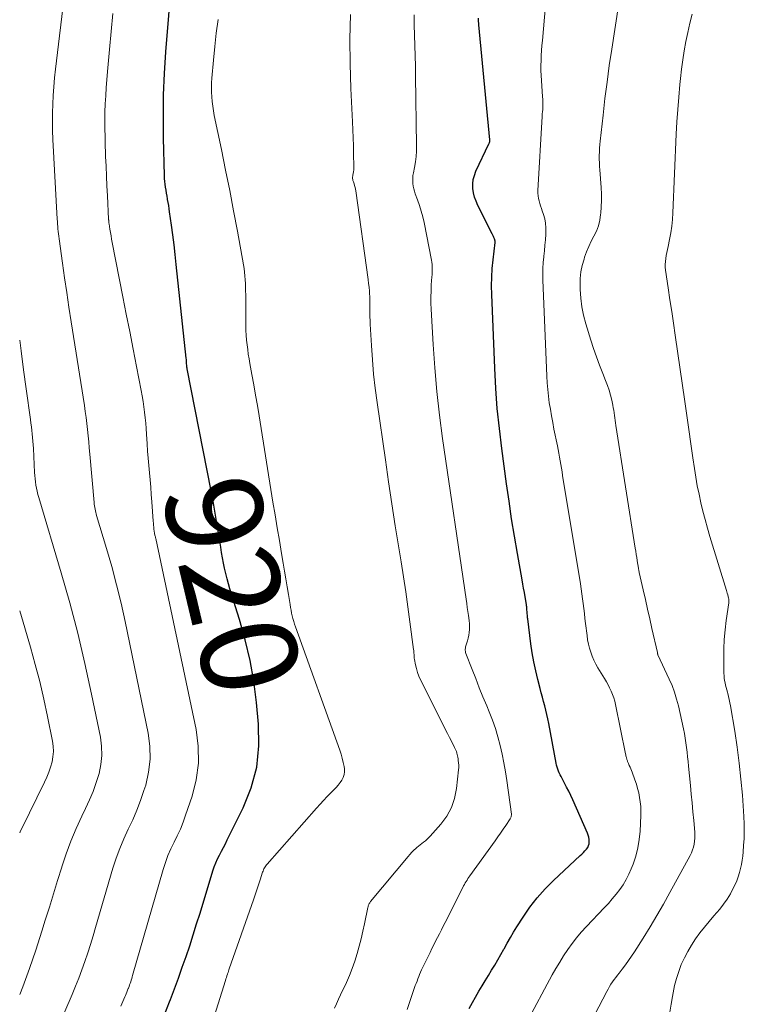
# Model space of a CAD drawing. Units: feet. Extents: x 1945000 to 1950007, y 520000 to 525000.
# Drawn here: x 1945000 to 1945151, y 521600 to 521805 of the extents above; entities that cross this region are included whole.
import ezdxf
from ezdxf.enums import TextEntityAlignment as Align

# ---------------------------------------------------------------- set-up
doc = ezdxf.new("R2010")
doc.units = ezdxf.units.FT
doc.header["$LTSCALE"] = 100
doc.header["$MEASUREMENT"] = 0
for name, color, linetype, lineweight in [('CONTOUR INDEX', 32, 'Continuous', 25), ('CONTOUR INDEX LABEL', 7, 'Continuous', 15), ('CONTOUR INTERMEDIATE', 40, 'Continuous', 15)]:
    doc.layers.add(name, color=color, linetype=linetype, lineweight=lineweight)
doc.styles.add('slant', font='romans.shx', dxfattribs={"oblique": 14.999978})

msp = doc.modelspace()

# ---------------------------------------------------------------- linework, layer by layer
at = {"layer": 'CONTOUR INDEX', "flags": 128}
for points, elevation in [([(1945030.2, 521598.4), (1945031.16, 521600.86), (1945031.36, 521601.38), (1945032.21, 521603.6), (1945033.03, 521605.82), (1945033.82, 521608.05), (1945034.6, 521610.29), (1945035.35, 521612.54), (1945036.08, 521614.8), (1945036.8, 521617.06), (1945037.5, 521619.32), (1945040.16, 521628.12), (1945040.44, 521628.95), (1945040.76, 521629.78), (1945041.13, 521630.58), (1945041.53, 521631.37), (1945041.95, 521632.16), (1945042.37, 521632.94), (1945042.77, 521633.73), (1945043.17, 521634.52), (1945046.48, 521641.19), (1945048.13, 521645.39), (1945049.3, 521649.68), (1945049.73, 521654.11), (1945049.67, 521658.62), (1945049.23, 521663.13), (1945048.67, 521667.5), (1945047.92, 521671.84), (1945046.91, 521676.13), (1945045.71, 521680.37), (1945043.72, 521686.69), (1945043.4, 521687.75), (1945043.11, 521688.83), (1945042.84, 521689.91), (1945042.61, 521691), (1945042.39, 521692.09), (1945042.18, 521693.18), (1945041.99, 521694.28), (1945041.8, 521695.38), (1945040.09, 521705.75), (1945040.08, 521705.82), (1945040.07, 521705.88), (1945040.06, 521705.95), (1945040.05, 521706.01), (1945040.04, 521706.08), (1945040.03, 521706.14), (1945040.01, 521706.21), (1945040, 521706.27), (1945039.97, 521706.47), (1945039.94, 521706.63), (1945039.91, 521706.79), (1945039.88, 521706.95), (1945039.85, 521707.12), (1945034.83, 521732.45), (1945034.81, 521732.54), (1945034.8, 521732.63), (1945034.78, 521732.72), (1945034.77, 521732.81), (1945034.76, 521732.89), (1945034.75, 521732.98), (1945034.75, 521733.07), (1945034.74, 521733.16), (1945034.72, 521733.55), (1945034.7, 521733.84), (1945034.68, 521734.12), (1945034.66, 521734.4), (1945034.63, 521734.69), (1945032.56, 521754.15), (1945032.34, 521756.2), (1945032.1, 521758.24), (1945031.84, 521760.28), (1945031.56, 521762.32), (1945031.18, 521765.09), (1945031.08, 521765.74), (1945030.98, 521766.39), (1945030.87, 521767.04), (1945030.76, 521767.68), (1945030.74, 521767.76), (1945030.64, 521768.37), (1945030.53, 521768.98), (1945030.43, 521769.59), (1945030.33, 521770.2), (1945030.25, 521770.81), (1945030.18, 521771.42), (1945030.14, 521772.04), (1945030.11, 521772.66), (1945029.92, 521780.4), (1945029.88, 521784.88), (1945029.93, 521789.37), (1945030.13, 521793.85), (1945030.42, 521798.32), (1945033.56, 521836.97)], 920), ([(1945093.47, 521599.51), (1945095.51, 521603.07), (1945096.15, 521604.17), (1945096.8, 521605.26), (1945097.46, 521606.35), (1945098.14, 521607.43), (1945098.8, 521608.51), (1945099.46, 521609.6), (1945100.08, 521610.71), (1945100.69, 521611.82), (1945100.74, 521611.91), (1945101.38, 521613.07), (1945102.03, 521614.22), (1945102.7, 521615.35), (1945103.4, 521616.48), (1945104.67, 521618.48), (1945106.08, 521620.53), (1945107.6, 521622.51), (1945109.26, 521624.36), (1945111.02, 521626.12), (1945116.58, 521631.27), (1945116.91, 521631.59), (1945117.23, 521631.92), (1945117.55, 521632.25), (1945117.86, 521632.59), (1945118.12, 521632.96), (1945118.31, 521633.34), (1945118.4, 521633.75), (1945118.44, 521634.18), (1945118.4, 521634.63), (1945118.33, 521635.07), (1945118.21, 521635.49), (1945118.05, 521635.91), (1945114.99, 521642.89), (1945114.59, 521643.77), (1945114.18, 521644.64), (1945113.74, 521645.5), (1945113.28, 521646.35), (1945112.77, 521647.3), (1945112.57, 521647.68), (1945112.38, 521648.06), (1945112.21, 521648.45), (1945112.04, 521648.84), (1945111.9, 521649.24), (1945111.77, 521649.65), (1945111.66, 521650.06), (1945111.57, 521650.48), (1945110.03, 521658.76), (1945109.85, 521659.68), (1945109.65, 521660.59), (1945109.43, 521661.49), (1945109.19, 521662.39), (1945108.93, 521663.29), (1945108.69, 521664.19), (1945108.45, 521665.09), (1945108.21, 521666), (1945107.73, 521667.85), (1945107.3, 521669.69), (1945106.91, 521671.53), (1945106.59, 521673.39), (1945106.31, 521675.26), (1945105.66, 521680.46), (1945105.63, 521680.72), (1945105.6, 521680.99), (1945105.58, 521681.25), (1945105.55, 521681.51), (1945105.55, 521681.55), (1945105.53, 521681.8), (1945105.51, 521682.04), (1945105.49, 521682.29), (1945105.47, 521682.53), (1945105.44, 521682.88), (1945105.44, 521682.95), (1945105.43, 521683.02), (1945105.42, 521683.09), (1945105.41, 521683.17), (1945105.4, 521683.24), (1945105.39, 521683.31), (1945105.38, 521683.38), (1945105.37, 521683.45), (1945105.09, 521685.07), (1945104.94, 521685.95), (1945104.78, 521686.83), (1945104.63, 521687.7), (1945104.47, 521688.58), (1945103.5, 521694.06), (1945102.89, 521697.68), (1945102.3, 521701.3), (1945101.75, 521704.93), (1945101.24, 521708.57), (1945100.25, 521715.87), (1945099.74, 521720.04), (1945099.32, 521724.2), (1945099.01, 521728.38), (1945098.78, 521732.57), (1945098.16, 521747.87), (1945098.13, 521749.69), (1945098.16, 521751.51), (1945098.27, 521753.33), (1945098.44, 521755.14), (1945098.86, 521758.72), (1945098.87, 521758.74), (1945098.87, 521758.76), (1945098.87, 521758.78), (1945098.87, 521758.8), (1945098.88, 521758.88), (1945098.88, 521758.9), (1945098.87, 521758.92), (1945098.87, 521758.94), (1945098.87, 521758.96), (1945098.7, 521759.46), (1945098.6, 521759.72), (1945098.5, 521759.99), (1945098.38, 521760.24), (1945098.26, 521760.5), (1945095.28, 521766.42), (1945094.9, 521767.27), (1945094.6, 521768.14), (1945094.39, 521769.04), (1945094.25, 521769.96), (1945094.24, 521770.88), (1945094.32, 521771.78), (1945094.55, 521772.66), (1945094.87, 521773.52), (1945097.58, 521779.24), (1945097.62, 521779.34), (1945097.66, 521779.44), (1945097.7, 521779.55), (1945097.73, 521779.65), (1945097.75, 521779.71), (1945097.76, 521779.78), (1945097.77, 521779.86), (1945097.78, 521779.94), (1945097.77, 521780.02), (1945095.48, 521803.95), (1945095.45, 521804.3), (1945095.42, 521804.64), (1945095.41, 521804.99), (1945095.4, 521805.34)], 940)]:
    msp.add_lwpolyline(points, dxfattribs=dict(at, elevation=elevation))
at = {"layer": 'CONTOUR INTERMEDIATE', "flags": 128}
for points, elevation in [([(1945003.92, 521586.21), (1945010.92, 521602.4), (1945011.63, 521604.1), (1945012.31, 521605.82), (1945012.95, 521607.55), (1945013.56, 521609.29), (1945014.14, 521611.05), (1945014.71, 521612.8), (1945015.25, 521614.57), (1945015.78, 521616.34), (1945019.4, 521628.66), (1945020.07, 521630.73), (1945020.81, 521632.77), (1945021.66, 521634.77), (1945022.59, 521636.74), (1945023.52, 521638.7), (1945024.39, 521640.7), (1945025.15, 521642.73), (1945025.85, 521644.79), (1945026.21, 521645.94), (1945026.82, 521648.61), (1945027.16, 521651.29), (1945027.09, 521653.99), (1945026.74, 521656.71), (1945021.92, 521679.92), (1945021.08, 521683.74), (1945020.16, 521687.55), (1945019.15, 521691.34), (1945018.06, 521695.1), (1945016, 521701.95), (1945015.9, 521702.28), (1945015.82, 521702.61), (1945015.74, 521702.95), (1945015.67, 521703.29), (1945015.61, 521703.63), (1945015.56, 521703.97), (1945015.52, 521704.32), (1945015.48, 521704.66), (1945014.59, 521714.74), (1945014.48, 521716.01), (1945014.36, 521717.28), (1945014.24, 521718.54), (1945014.11, 521719.81), (1945013.96, 521721.07), (1945013.81, 521722.33), (1945013.63, 521723.59), (1945013.45, 521724.85), (1945010.71, 521742.25), (1945010.24, 521745.29), (1945009.78, 521748.33), (1945009.34, 521751.37), (1945008.91, 521754.41), (1945008.2, 521759.49), (1945008.13, 521760), (1945008.07, 521760.51), (1945008.01, 521761.02), (1945007.96, 521761.53), (1945007.91, 521762.04), (1945007.87, 521762.55), (1945007.84, 521763.06), (1945007.8, 521763.57), (1945006.92, 521780.15), (1945006.84, 521781.97), (1945006.81, 521783.8), (1945006.82, 521785.63), (1945006.87, 521787.45), (1945006.97, 521789.28), (1945007.09, 521791.1), (1945007.26, 521792.92), (1945007.46, 521794.74), (1945013.29, 521843.24)], 912), ([(1945105.38, 521596.51), (1945110.75, 521606.48), (1945111.51, 521607.82), (1945112.29, 521609.15), (1945113.11, 521610.45), (1945113.96, 521611.74), (1945114.85, 521612.99), (1945115.79, 521614.21), (1945116.79, 521615.38), (1945117.83, 521616.51), (1945121.57, 521620.43), (1945122.41, 521621.34), (1945123.23, 521622.27), (1945124.02, 521623.23), (1945124.78, 521624.21), (1945125.48, 521625.23), (1945126.12, 521626.28), (1945126.68, 521627.38), (1945127.17, 521628.51), (1945127.56, 521629.5), (1945128.12, 521631.17), (1945128.57, 521632.86), (1945128.85, 521634.59), (1945129.02, 521636.34), (1945129.17, 521639.62), (1945129.18, 521640.56), (1945129.15, 521641.5), (1945129.05, 521642.43), (1945128.91, 521643.37), (1945128.72, 521644.29), (1945128.5, 521645.21), (1945128.23, 521646.11), (1945127.92, 521647), (1945127.33, 521648.63), (1945127.19, 521648.98), (1945127.06, 521649.33), (1945126.91, 521649.67), (1945126.77, 521650.02), (1945126.58, 521650.44), (1945126.53, 521650.58), (1945126.47, 521650.71), (1945126.42, 521650.85), (1945126.37, 521650.98), (1945126.32, 521651.12), (1945126.28, 521651.26), (1945126.23, 521651.4), (1945126.19, 521651.53), (1945126.16, 521651.63), (1945126.11, 521651.82), (1945126.06, 521652.02), (1945126.02, 521652.21), (1945125.98, 521652.4), (1945123.92, 521662.69), (1945123.75, 521663.4), (1945123.54, 521664.1), (1945123.29, 521664.79), (1945123, 521665.46), (1945122.68, 521666.12), (1945122.34, 521666.77), (1945121.99, 521667.41), (1945121.62, 521668.05), (1945120.25, 521670.31), (1945119.82, 521671.09), (1945119.42, 521671.88), (1945119.07, 521672.7), (1945118.75, 521673.53), (1945118.49, 521674.38), (1945118.27, 521675.25), (1945118.1, 521676.12), (1945117.97, 521677), (1945117.67, 521679.55), (1945117.55, 521680.57), (1945117.43, 521681.6), (1945117.31, 521682.62), (1945117.19, 521683.65), (1945117.06, 521684.67), (1945116.92, 521685.69), (1945116.77, 521686.72), (1945116.61, 521687.73), (1945112.9, 521710.25), (1945112.78, 521711.02), (1945112.65, 521711.8), (1945112.52, 521712.57), (1945112.39, 521713.34), (1945112.25, 521714.12), (1945112.11, 521714.89), (1945111.96, 521715.66), (1945111.81, 521716.43), (1945111.1, 521719.94), (1945110.84, 521721.3), (1945110.58, 521722.67), (1945110.35, 521724.04), (1945110.13, 521725.41), (1945109.95, 521726.79), (1945109.79, 521728.17), (1945109.68, 521729.55), (1945109.6, 521730.94), (1945108.78, 521750.93), (1945108.76, 521752.13), (1945108.78, 521753.34), (1945108.85, 521754.54), (1945108.97, 521755.74), (1945108.98, 521755.85), (1945109.11, 521756.99), (1945109.22, 521758.14), (1945109.32, 521759.28), (1945109.4, 521760.43), (1945109.42, 521760.83), (1945109.42, 521761.77), (1945109.35, 521762.7), (1945109.17, 521763.61), (1945108.91, 521764.51), (1945108.65, 521765.26), (1945108.48, 521765.78), (1945108.31, 521766.3), (1945108.14, 521766.82), (1945107.99, 521767.35), (1945107.87, 521767.88), (1945107.78, 521768.41), (1945107.75, 521768.95), (1945107.75, 521769.49), (1945108.63, 521784.88), (1945108.64, 521785.1), (1945108.66, 521785.32), (1945108.68, 521785.54), (1945108.71, 521785.77), (1945108.73, 521785.99), (1945108.75, 521786.21), (1945108.76, 521786.43), (1945108.77, 521786.65), (1945108.77, 521787.14), (1945108.77, 521787.6), (1945108.76, 521788.07), (1945108.75, 521788.53), (1945108.72, 521789), (1945108.49, 521792.39), (1945108.43, 521793.43), (1945108.4, 521794.47), (1945108.4, 521795.52), (1945108.43, 521796.56), (1945108.47, 521797.6), (1945108.53, 521798.64), (1945108.6, 521799.68), (1945108.69, 521800.72), (1945110.34, 521819.34)], 944), ([(1945115.42, 521590.26), (1945122.07, 521603.04), (1945122.35, 521603.54), (1945122.64, 521604.04), (1945122.95, 521604.53), (1945123.27, 521605.01), (1945123.61, 521605.49), (1945123.95, 521605.95), (1945124.3, 521606.42), (1945124.65, 521606.87), (1945125.3, 521607.7), (1945125.96, 521608.57), (1945126.61, 521609.46), (1945127.23, 521610.37), (1945127.84, 521611.29), (1945129.62, 521614.09), (1945131.07, 521616.44), (1945132.5, 521618.8), (1945133.87, 521621.2), (1945135.21, 521623.61), (1945139.39, 521631.31), (1945139.67, 521631.87), (1945139.91, 521632.44), (1945140.09, 521633.04), (1945140.24, 521633.65), (1945140.34, 521634.26), (1945140.4, 521634.89), (1945140.41, 521635.51), (1945140.38, 521636.13), (1945140.16, 521638.54), (1945139.99, 521640.37), (1945139.82, 521642.21), (1945139.65, 521644.04), (1945139.47, 521645.87), (1945139.08, 521649.89), (1945138.98, 521650.86), (1945138.88, 521651.83), (1945138.77, 521652.8), (1945138.66, 521653.77), (1945138.53, 521654.74), (1945138.39, 521655.7), (1945138.21, 521656.66), (1945138.02, 521657.62), (1945136.97, 521662.38), (1945136.61, 521663.81), (1945136.18, 521665.22), (1945135.66, 521666.61), (1945135.08, 521667.97), (1945132.73, 521672.98), (1945132.71, 521673.03), (1945132.69, 521673.09), (1945132.67, 521673.14), (1945132.65, 521673.19), (1945132.63, 521673.26), (1945132.63, 521673.28), (1945132.62, 521673.3), (1945132.62, 521673.32), (1945132.62, 521673.35), (1945132.62, 521673.43), (1945132.62, 521673.46), (1945132.61, 521673.48), (1945132.61, 521673.5), (1945132.61, 521673.52), (1945131.47, 521678.51), (1945131.01, 521680.5), (1945130.56, 521682.49), (1945130.11, 521684.48), (1945129.67, 521686.48), (1945128.85, 521690.12), (1945128.81, 521690.29), (1945128.78, 521690.47), (1945128.74, 521690.64), (1945128.71, 521690.81), (1945128.69, 521690.89), (1945128.65, 521691.1), (1945128.61, 521691.31), (1945128.58, 521691.52), (1945128.54, 521691.74), (1945128.4, 521692.59), (1945128.3, 521693.24), (1945128.19, 521693.88), (1945128.09, 521694.52), (1945127.99, 521695.16), (1945123.99, 521720.67), (1945123.91, 521721.2), (1945123.83, 521721.72), (1945123.75, 521722.25), (1945123.68, 521722.78), (1945123.61, 521723.31), (1945123.52, 521723.83), (1945123.43, 521724.36), (1945123.32, 521724.88), (1945123.1, 521725.94), (1945122.85, 521726.98), (1945122.56, 521728.01), (1945122.22, 521729.02), (1945121.84, 521730.02), (1945121.24, 521731.47), (1945120.56, 521733.19), (1945119.91, 521734.92), (1945119.31, 521736.68), (1945118.74, 521738.44), (1945117.71, 521741.82), (1945117.24, 521743.58), (1945116.88, 521745.36), (1945116.66, 521747.16), (1945116.54, 521748.97), (1945116.52, 521749.84), (1945116.56, 521751.22), (1945116.7, 521752.59), (1945116.98, 521753.94), (1945117.35, 521755.27), (1945117.48, 521755.64), (1945117.89, 521756.76), (1945118.35, 521757.87), (1945118.86, 521758.96), (1945119.41, 521760.02), (1945119.92, 521761.1), (1945120.34, 521762.2), (1945120.62, 521763.35), (1945120.81, 521764.53), (1945120.84, 521764.79), (1945120.94, 521766.12), (1945120.99, 521767.46), (1945120.97, 521768.79), (1945120.9, 521770.12), (1945120.63, 521773.78), (1945120.58, 521774.54), (1945120.55, 521775.29), (1945120.53, 521776.04), (1945120.53, 521776.79), (1945120.55, 521777.55), (1945120.59, 521778.3), (1945120.64, 521779.05), (1945120.71, 521779.8), (1945121.31, 521785.18), (1945121.71, 521788.62), (1945122.14, 521792.06), (1945122.61, 521795.49), (1945123.11, 521798.91), (1945124.51, 521808)], 948), ([(1945021.02, 521599.98), (1945021.24, 521600.46), (1945021.45, 521600.95), (1945021.67, 521601.44), (1945021.88, 521601.93), (1945021.99, 521602.18), (1945022.14, 521602.55), (1945022.29, 521602.91), (1945022.44, 521603.28), (1945022.58, 521603.64), (1945022.62, 521603.73), (1945022.74, 521604.06), (1945022.86, 521604.38), (1945022.97, 521604.71), (1945023.08, 521605.04), (1945023.19, 521605.37), (1945023.29, 521605.7), (1945023.39, 521606.04), (1945023.49, 521606.37), (1945029.84, 521628.38), (1945030.31, 521629.84), (1945030.83, 521631.27), (1945031.44, 521632.67), (1945032.11, 521634.04), (1945032.78, 521635.41), (1945033.42, 521636.8), (1945033.99, 521638.22), (1945034.51, 521639.66), (1945035.85, 521643.6), (1945036.71, 521647.03), (1945037.2, 521650.49), (1945037.13, 521653.99), (1945036.68, 521657.5), (1945028.3, 521697.16), (1945028.26, 521697.34), (1945028.22, 521697.52), (1945028.17, 521697.7), (1945028.12, 521697.88), (1945028.01, 521698.24), (1945028, 521698.3), (1945027.92, 521699.13), (1945027.88, 521699.54), (1945027.85, 521699.96), (1945027.81, 521700.37), (1945027.78, 521700.78), (1945027.48, 521704.84), (1945027.36, 521706.35), (1945027.24, 521707.85), (1945027.11, 521709.35), (1945026.97, 521710.85), (1945026.84, 521712.36), (1945026.71, 521713.86), (1945026.61, 521715.36), (1945026.51, 521716.87), (1945026.39, 521718.88), (1945026.31, 521720.02), (1945026.22, 521721.16), (1945026.11, 521722.29), (1945025.98, 521723.43), (1945025.82, 521724.56), (1945025.65, 521725.69), (1945025.46, 521726.82), (1945025.26, 521727.94), (1945024.28, 521732.95), (1945023.58, 521736.57), (1945022.87, 521740.19), (1945022.16, 521743.81), (1945021.45, 521747.44), (1945019.24, 521758.7), (1945019.11, 521759.39), (1945018.99, 521760.08), (1945018.87, 521760.77), (1945018.76, 521761.46), (1945018.59, 521762.61), (1945018.57, 521762.73), (1945018.55, 521762.85), (1945018.54, 521762.96), (1945018.53, 521763.08), (1945018.52, 521763.2), (1945018.51, 521763.32), (1945018.5, 521763.44), (1945018.5, 521763.55), (1945018.25, 521768.43), (1945018.14, 521770.47), (1945018.05, 521772.52), (1945017.96, 521774.56), (1945017.87, 521776.61), (1945017.85, 521777.29), (1945017.79, 521779), (1945017.75, 521780.7), (1945017.73, 521782.41), (1945017.72, 521784.11), (1945017.74, 521785.82), (1945017.79, 521787.52), (1945017.88, 521789.23), (1945017.99, 521790.93), (1945018.32, 521795.05), (1945018.65, 521798.81), (1945019, 521802.56), (1945019.39, 521806.32)], 916), ([(1945065.46, 521599.54), (1945065.88, 521600.48), (1945066.3, 521601.42), (1945066.74, 521602.35), (1945067.93, 521604.89), (1945068.57, 521606.36), (1945069.16, 521607.84), (1945069.69, 521609.36), (1945070.16, 521610.89), (1945070.58, 521612.44), (1945070.98, 521613.99), (1945071.34, 521615.55), (1945071.69, 521617.12), (1945072.39, 521620.48), (1945072.43, 521620.65), (1945072.48, 521620.81), (1945072.54, 521620.97), (1945072.61, 521621.13), (1945072.69, 521621.29), (1945072.78, 521621.43), (1945072.88, 521621.58), (1945072.98, 521621.71), (1945080.77, 521631.09), (1945081.15, 521631.53), (1945081.55, 521631.96), (1945081.96, 521632.38), (1945082.39, 521632.78), (1945082.58, 521632.95), (1945082.92, 521633.25), (1945083.27, 521633.54), (1945083.63, 521633.82), (1945084, 521634.09), (1945084.37, 521634.37), (1945084.72, 521634.66), (1945085.04, 521634.97), (1945085.36, 521635.3), (1945087.58, 521637.8), (1945088.8, 521639.47), (1945089.79, 521641.24), (1945090.44, 521643.17), (1945090.85, 521645.2), (1945091.26, 521649.1), (1945091.29, 521649.59), (1945091.3, 521650.07), (1945091.27, 521650.55), (1945091.21, 521651.04), (1945091.15, 521651.4), (1945091.1, 521651.7), (1945091.04, 521652), (1945090.97, 521652.29), (1945090.89, 521652.59), (1945090.8, 521652.88), (1945090.7, 521653.17), (1945090.58, 521653.45), (1945090.45, 521653.72), (1945089.84, 521654.93), (1945089.4, 521655.8), (1945088.95, 521656.68), (1945088.51, 521657.55), (1945088.07, 521658.43), (1945083.35, 521667.84), (1945083.01, 521668.58), (1945082.72, 521669.34), (1945082.49, 521670.13), (1945082.31, 521670.92), (1945082.1, 521672.01), (1945082.06, 521672.28), (1945082.03, 521672.54), (1945082.01, 521672.81), (1945082, 521673.08), (1945081.99, 521673.34), (1945081.98, 521673.61), (1945081.95, 521673.88), (1945081.92, 521674.14), (1945081.15, 521679.86), (1945080.72, 521682.99), (1945080.27, 521686.11), (1945079.8, 521689.23), (1945079.3, 521692.34), (1945078.84, 521695.24), (1945078.11, 521699.81), (1945077.4, 521704.37), (1945076.71, 521708.94), (1945076.04, 521713.52), (1945074.32, 521725.46), (1945073.94, 521728.41), (1945073.6, 521731.36), (1945073.35, 521734.32), (1945073.14, 521737.29), (1945072.9, 521741.74), (1945072.86, 521742.48), (1945072.84, 521743.23), (1945072.83, 521743.97), (1945072.84, 521744.71), (1945072.84, 521745.46), (1945072.83, 521746.2), (1945072.81, 521746.94), (1945072.78, 521747.69), (1945072.77, 521747.81), (1945072.71, 521748.61), (1945072.64, 521749.42), (1945072.56, 521750.22), (1945072.45, 521751.02), (1945069.87, 521769.42), (1945069.81, 521769.8), (1945069.73, 521770.17), (1945069.63, 521770.54), (1945069.52, 521770.91), (1945069.39, 521771.29), (1945069.34, 521771.46), (1945069.3, 521771.63), (1945069.26, 521771.81), (1945069.24, 521771.99), (1945069.23, 521772.17), (1945069.24, 521772.34), (1945069.25, 521772.52), (1945069.28, 521772.7), (1945069.36, 521773.07), (1945069.42, 521773.43), (1945069.46, 521773.79), (1945069.48, 521774.16), (1945069.49, 521774.53), (1945069.43, 521777.13), (1945069.39, 521778.8), (1945069.33, 521780.47), (1945069.27, 521782.13), (1945069.2, 521783.8), (1945068.88, 521790.73), (1945068.73, 521795.86), (1945068.67, 521800.98), (1945068.77, 521806.11)], 932), ([(1945080.55, 521599.25), (1945080.98, 521600.51), (1945082.27, 521604.24), (1945082.44, 521604.71), (1945082.62, 521605.19), (1945082.8, 521605.66), (1945082.98, 521606.12), (1945083.17, 521606.59), (1945083.37, 521607.05), (1945083.58, 521607.51), (1945083.79, 521607.96), (1945085.34, 521611.16), (1945085.72, 521611.94), (1945086.11, 521612.72), (1945086.5, 521613.5), (1945086.89, 521614.27), (1945087.28, 521615.04), (1945087.68, 521615.82), (1945088.07, 521616.59), (1945088.46, 521617.37), (1945092.13, 521624.65), (1945092.3, 521624.97), (1945092.47, 521625.28), (1945092.65, 521625.59), (1945092.83, 521625.9), (1945093.02, 521626.2), (1945093.22, 521626.51), (1945093.42, 521626.8), (1945093.62, 521627.1), (1945098.84, 521634.35), (1945099.41, 521635.15), (1945099.97, 521635.95), (1945100.53, 521636.75), (1945101.08, 521637.56), (1945101.99, 521638.92), (1945102.07, 521639.05), (1945102.13, 521639.19), (1945102.18, 521639.34), (1945102.21, 521639.49), (1945102.25, 521639.78), (1945102.25, 521639.88), (1945101.29, 521646.88), (1945101.02, 521648.71), (1945100.7, 521650.53), (1945100.33, 521652.34), (1945099.92, 521654.15), (1945099.45, 521655.93), (1945098.92, 521657.7), (1945098.3, 521659.44), (1945097.63, 521661.16), (1945097.11, 521662.42), (1945096.34, 521664.29), (1945095.58, 521666.17), (1945094.83, 521668.05), (1945094.08, 521669.93), (1945092.78, 521673.26), (1945092.71, 521673.48), (1945092.67, 521673.71), (1945092.65, 521673.94), (1945092.66, 521674.17), (1945092.69, 521674.41), (1945092.73, 521674.64), (1945092.78, 521674.87), (1945092.85, 521675.09), (1945093.12, 521675.92), (1945093.28, 521676.5), (1945093.41, 521677.09), (1945093.5, 521677.68), (1945093.55, 521678.28), (1945093.57, 521678.89), (1945093.55, 521679.49), (1945093.5, 521680.1), (1945093.42, 521680.7), (1945093.34, 521681.18), (1945093.21, 521682.02), (1945093.07, 521682.86), (1945092.95, 521683.7), (1945092.82, 521684.55), (1945087.93, 521717.97), (1945087.29, 521722.84), (1945086.73, 521727.73), (1945086.3, 521732.63), (1945085.96, 521737.54), (1945085.55, 521744.84), (1945085.51, 521746.1), (1945085.49, 521747.37), (1945085.53, 521748.64), (1945085.59, 521749.9), (1945085.71, 521751.57), (1945085.74, 521752), (1945085.76, 521752.44), (1945085.77, 521752.87), (1945085.77, 521753.3), (1945085.76, 521753.74), (1945085.74, 521754.17), (1945085.68, 521754.6), (1945085.61, 521755.02), (1945084.08, 521762.86), (1945083.82, 521764.06), (1945083.51, 521765.24), (1945083.14, 521766.41), (1945082.73, 521767.57), (1945082.25, 521768.82), (1945082.08, 521769.35), (1945081.93, 521769.88), (1945081.82, 521770.42), (1945081.75, 521770.97), (1945081.72, 521771.53), (1945081.73, 521772.08), (1945081.78, 521772.63), (1945081.87, 521773.18), (1945082.1, 521774.33), (1945082.29, 521775.45), (1945082.44, 521776.58), (1945082.51, 521777.72), (1945082.53, 521778.86), (1945082.32, 521793.25), (1945082.28, 521795.38), (1945082.24, 521797.52), (1945082.17, 521799.65), (1945082.1, 521801.78), (1945082.05, 521803.92), (1945082.04, 521806.05)], 936), ([(1945135.16, 521598.74), (1945135.45, 521600.37), (1945135.74, 521602), (1945135.87, 521602.75), (1945136.17, 521604.25), (1945136.55, 521605.73), (1945137.03, 521607.18), (1945137.57, 521608.62), (1945138.22, 521610.01), (1945138.92, 521611.37), (1945139.7, 521612.68), (1945140.55, 521613.96), (1945141.46, 521615.19), (1945142.39, 521616.41), (1945143.36, 521617.6), (1945144.35, 521618.78), (1945145.56, 521620.16), (1945146.38, 521621.17), (1945147.13, 521622.23), (1945147.79, 521623.34), (1945148.39, 521624.49), (1945148.75, 521625.26), (1945149.1, 521626.06), (1945149.41, 521626.89), (1945149.67, 521627.73), (1945149.89, 521628.58), (1945150.07, 521629.44), (1945150.22, 521630.31), (1945150.34, 521631.18), (1945150.43, 521632.06), (1945150.54, 521633.34), (1945150.63, 521634.86), (1945150.68, 521636.38), (1945150.66, 521637.9), (1945150.58, 521639.42), (1945150.27, 521643.84), (1945149.98, 521647.17), (1945149.63, 521650.49), (1945149.19, 521653.8), (1945148.68, 521657.11), (1945147.78, 521662.41), (1945147.66, 521663.05), (1945147.53, 521663.69), (1945147.39, 521664.33), (1945147.23, 521664.97), (1945147.15, 521665.27), (1945147.02, 521665.75), (1945146.9, 521666.23), (1945146.79, 521666.72), (1945146.67, 521667.2), (1945146.57, 521667.69), (1945146.5, 521668.17), (1945146.46, 521668.67), (1945146.43, 521669.16), (1945146.39, 521672.25), (1945146.42, 521674.23), (1945146.5, 521676.2), (1945146.67, 521678.17), (1945146.91, 521680.14), (1945147.44, 521683.82), (1945147.45, 521683.94), (1945147.46, 521684.06), (1945147.47, 521684.18), (1945147.47, 521684.3), (1945147.47, 521684.41), (1945147.46, 521684.53), (1945147.44, 521684.65), (1945147.42, 521684.76), (1945147.31, 521685.16), (1945147.23, 521685.48), (1945147.14, 521685.79), (1945147.05, 521686.1), (1945146.96, 521686.41), (1945143.53, 521697.63), (1945143.02, 521699.36), (1945142.53, 521701.1), (1945142.08, 521702.85), (1945141.66, 521704.61), (1945141.27, 521706.38), (1945140.91, 521708.15), (1945140.6, 521709.93), (1945140.31, 521711.71), (1945139.98, 521713.97), (1945139.55, 521716.89), (1945139.13, 521719.81), (1945138.7, 521722.74), (1945138.28, 521725.66), (1945136.3, 521739.46), (1945135.95, 521741.92), (1945135.59, 521744.37), (1945135.22, 521746.82), (1945134.85, 521749.27), (1945134.29, 521752.93), (1945134.23, 521753.55), (1945134.21, 521754.17), (1945134.26, 521754.79), (1945134.34, 521755.41), (1945134.46, 521756.02), (1945134.58, 521756.64), (1945134.7, 521757.26), (1945134.83, 521757.87), (1945135.13, 521759.36), (1945135.38, 521760.73), (1945135.58, 521762.1), (1945135.72, 521763.47), (1945135.81, 521764.86), (1945136.53, 521781.2), (1945136.67, 521783.78), (1945136.84, 521786.36), (1945137.05, 521788.94), (1945137.29, 521791.52), (1945137.43, 521792.81), (1945137.65, 521794.74), (1945137.9, 521796.66), (1945138.2, 521798.58), (1945138.52, 521800.49), (1945138.91, 521802.39), (1945139.34, 521804.28), (1945139.84, 521806.16)], 952), ([(1945039.3, 521594.28), (1945042.77, 521605.3), (1945042.88, 521605.63), (1945042.98, 521605.95), (1945043.08, 521606.28), (1945043.19, 521606.6), (1945043.23, 521606.73), (1945043.32, 521606.99), (1945043.41, 521607.24), (1945043.49, 521607.5), (1945043.58, 521607.76), (1945048.59, 521622.06), (1945048.95, 521623.1), (1945049.31, 521624.14), (1945049.65, 521625.18), (1945049.99, 521626.22), (1945050.52, 521627.84), (1945050.6, 521628.07), (1945050.69, 521628.3), (1945050.79, 521628.51), (1945050.9, 521628.73), (1945051.03, 521628.93), (1945051.16, 521629.14), (1945051.31, 521629.33), (1945051.46, 521629.51), (1945061.74, 521641.13), (1945062.47, 521641.95), (1945063.21, 521642.76), (1945063.96, 521643.55), (1945064.72, 521644.34), (1945065.34, 521644.97), (1945065.78, 521645.45), (1945066.21, 521645.94), (1945066.61, 521646.45), (1945066.99, 521646.98), (1945067.29, 521647.53), (1945067.49, 521648.11), (1945067.55, 521648.71), (1945067.52, 521649.34), (1945067.44, 521649.78), (1945067.27, 521650.65), (1945067.07, 521651.5), (1945066.83, 521652.34), (1945066.56, 521653.17), (1945057.35, 521678.83), (1945057.16, 521679.39), (1945056.98, 521679.95), (1945056.82, 521680.53), (1945056.68, 521681.1), (1945056.55, 521681.68), (1945056.42, 521682.26), (1945056.32, 521682.85), (1945056.22, 521683.44), (1945055.89, 521685.52), (1945055.63, 521687.15), (1945055.37, 521688.78), (1945055.09, 521690.41), (1945054.81, 521692.03), (1945054.45, 521694.1), (1945054, 521696.77), (1945053.54, 521699.43), (1945053.1, 521702.1), (1945052.67, 521704.76), (1945049.78, 521722.68), (1945049.42, 521724.82), (1945049.06, 521726.97), (1945048.68, 521729.11), (1945048.3, 521731.24), (1945047.87, 521733.59), (1945047.7, 521734.55), (1945047.54, 521735.52), (1945047.41, 521736.49), (1945047.28, 521737.46), (1945047.18, 521738.44), (1945047.11, 521739.42), (1945047.06, 521740.39), (1945047.04, 521741.37), (1945047, 521747.86), (1945046.99, 521748.64), (1945046.97, 521749.42), (1945046.94, 521750.2), (1945046.9, 521750.98), (1945046.84, 521751.76), (1945046.76, 521752.54), (1945046.65, 521753.31), (1945046.53, 521754.08), (1945045.27, 521761.05), (1945044.49, 521765.29), (1945043.68, 521769.54), (1945042.83, 521773.77), (1945041.96, 521778.01), (1945040.46, 521785.12), (1945040.28, 521786.08), (1945040.13, 521787.04), (1945040.01, 521788.01), (1945039.93, 521788.98), (1945039.89, 521789.96), (1945039.87, 521790.93), (1945039.91, 521791.91), (1945039.97, 521792.88), (1945040.29, 521796.6), (1945040.56, 521799.42), (1945040.88, 521802.25), (1945041.25, 521805.06)], 924), ([(1945000, 521602.37), (1945000.63, 521603.97), (1945002.05, 521607.79), (1945003.37, 521611.65), (1945004.62, 521615.54), (1945005.32, 521617.82), (1945006.17, 521620.58), (1945007.02, 521623.34), (1945007.87, 521626.1), (1945008.73, 521628.86), (1945008.76, 521628.97), (1945009.66, 521631.65), (1945010.64, 521634.3), (1945011.75, 521636.91), (1945012.94, 521639.47), (1945013.72, 521641.06), (1945014.53, 521642.83), (1945015.28, 521644.63), (1945015.93, 521646.46), (1945016.51, 521648.32), (1945016.89, 521650.21), (1945017.1, 521652.1), (1945017.03, 521654), (1945016.79, 521655.91), (1945014.96, 521664.82), (1945013.58, 521671.18), (1945012.08, 521677.5), (1945010.42, 521683.78), (1945008.64, 521690.04), (1945003.97, 521705.71), (1945003.8, 521706.35), (1945003.64, 521706.99), (1945003.5, 521707.64), (1945003.38, 521708.29), (1945003.29, 521708.94), (1945003.21, 521709.6), (1945003.15, 521710.26), (1945003.11, 521710.92), (1945002.84, 521715.89), (1945002.79, 521716.64), (1945002.74, 521717.4), (1945002.67, 521718.15), (1945002.6, 521718.91), (1945002.52, 521719.66), (1945002.43, 521720.41), (1945002.33, 521721.17), (1945002.23, 521721.92), (1945001.35, 521728.31), (1945000.81, 521732.26), (1945000.28, 521736.22), (1945000, 521738.41)], 908), ([(1945000, 521636), (1945000.2, 521636.45), (1945000.43, 521636.93), (1945005.19, 521646.56), (1945005.65, 521647.57), (1945006.07, 521648.6), (1945006.42, 521649.66), (1945006.72, 521650.73), (1945006.92, 521651.82), (1945007.01, 521652.91), (1945006.96, 521654), (1945006.82, 521655.09), (1945005.79, 521660.19), (1945005.01, 521663.82), (1945004.17, 521667.43), (1945003.23, 521671.02), (1945002.23, 521674.6), (1945000, 521682.14)], 904)]:
    msp.add_lwpolyline(points, dxfattribs=dict(at, elevation=elevation))

# ---------------------------------------------------------------- texts
at = {"layer": 'CONTOUR INDEX LABEL', "style": 'slant', "oblique": 15}
msp.add_text('920', height=20, rotation=283.3146, dxfattribs=at).set_placement((1945044.22, 521687.47, 920), align=Align.MIDDLE_CENTER)

doc.saveas('drawing.dxf')
